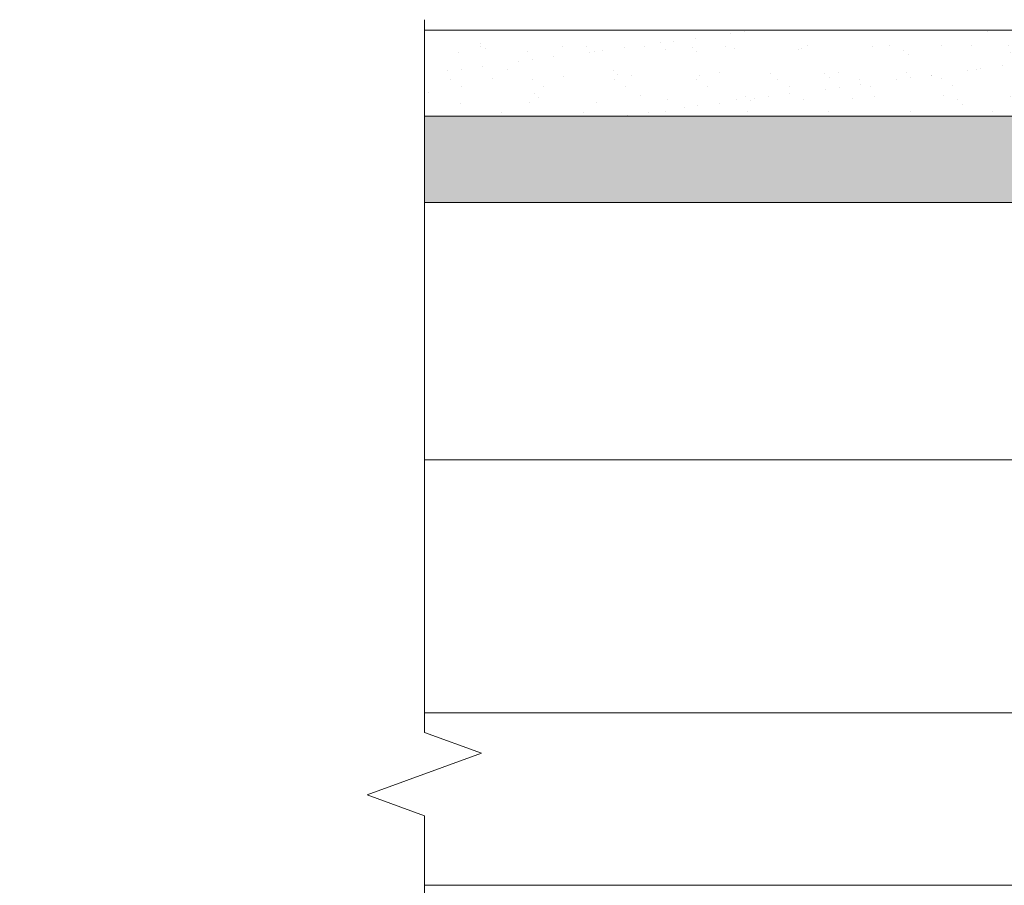
# Model space of a CAD drawing. Units: millimetres. Extents: x 171 to 4626, y -1911 to 4389.
# Drawn here: x 372 to 515, y 915 to 1041 of the extents above; entities that cross this region are included whole.
import ezdxf

# ---------------------------------------------------------------- set-up
doc = ezdxf.new("R2010")
doc.units = ezdxf.units.MM
for name, color, linetype, lineweight in [('DLS_AlçıLevha', 7, 'Continuous', 13), ('DLS_Hatch_BOARDEX', 30, 'Continuous', 0), ('DLS_Hatch_COREX', 82, 'Continuous', 0), ('DLS_Insulation', 44, 'BATTING', 0), ('DLS_Profil', 6, 'Continuous', 0), ('DLS_Sembol_2', 8, 'Continuous', 0)]:
    doc.layers.add(name, color=color, linetype=linetype, lineweight=lineweight)
doc.linetypes.add('BATTING', pattern='A,0.00254,-2.54,[134,ltypeshp.shx,S=2.54,R=0,X=-2.54,Y=0],-5.08,[134,ltypeshp.shx,S=2.54,R=180,X=2.54,Y=0],-2.54', length=10.16254)

# ---------------------------------------------------------------- blocks, each defined once
blk = doc.blocks.new('*U59')
at = {"layer": 'DLS_Hatch_BOARDEX'}
h = blk.add_hatch(dxfattribs=at)
h.set_pattern_fill('AR-SAND', color=256, scale=0.01, style=0)
h.set_pattern_definition([(37.5, (8.244, -9e-16), (-0.0160003, 0.4894132), [0, -0.38608, 0, -0.4318, 0, -0.41275]), (7.5, (8.244, -9e-16), (0.449523, 0.716825), [0, -0.20828, 0, -0.34798, 0, -0.13335]), (327.5, (7.9316, -9e-16), (0.7909924, 0.001437), [0, -0.127, 0, -0.4572, 0, -0.5969]), (317.5, (7.9316, -9e-16), (0.763556, 0.222929), [0, -0.0635, 0, -0.29972, 0, -0.3429])])
h.paths.add_polyline_path([(43.334, 1.25), (19.945, 1.25), (19.245, 1.1), (19.245, 0), (44.034, 0), (44.034, 1.1)])
at = {"layer": 'DLS_AlçıLevha'}
blk.add_lwpolyline([(43.334, 1.25), (19.945, 1.25), (19.245, 1.1), (19.245, 0), (44.034, 0), (44.034, 1.1)], close=True, dxfattribs=at)
blk = doc.blocks.new('*U60')
at = {"layer": 'DLS_Hatch_COREX'}
h = blk.add_hatch(dxfattribs=at)
h.set_pattern_fill('AR-SAND', color=256, scale=0.015, style=0)
h.set_pattern_definition([(37.5, (-7.10464, 0), (-0.0240005, 0.73412), [0, -0.57912, 0, -0.6477, 0, -0.619125]), (7.5, (-7.1046, 0), (0.674285, 1.075238), [0, -0.31242, 0, -0.52197, 0, -0.200025]), (327.5, (-7.5733, 0), (1.186489, 0.002156), [0, -0.1905, 0, -0.6858, 0, -0.89535]), (317.5, (-7.5733, 0), (1.145335, 0.334394), [0, -0.09525, 0, -0.44958, 0, -0.51435])])
h.paths.add_polyline_path([(35.66, 1.25), (12.27, 1.25), (11.57, 1.1), (11.57, 0), (36.36, 0), (36.36, 1.1)])
at = {"layer": 'DLS_AlçıLevha'}
blk.add_lwpolyline([(35.66, 1.25), (12.27, 1.25), (11.57, 1.1), (11.57, 0), (36.36, 0), (36.36, 1.1)], close=True, dxfattribs=at)
blk = doc.blocks.new('*U75')
for p, q in [((116.63, 0), (351.7, 0)), ((116.63, -25), (351.7, -25))]:
    blk.add_line(p, q)
for points in [[(116.63, -25), (116.63, 0)], [(351.7, -25), (351.7, 0)]]:
    blk.add_lwpolyline(points)
blk = doc.blocks.new('DLS_Kesik')
blk.add_wipeout([(-2.883, 0), (19.349, 0), (19.349, -6.136), (-2.883, -6.136)])
blk.add_lwpolyline([(19.349, 0), (8.545, 0), (8.23, 0.866), (7.6, -0.866), (7.284, 0), (-2.883, 0)])

msp = doc.modelspace()

# ---------------------------------------------------------------- linework, layer by layer
at = {"layer": 'DLS_Insulation', "ltscale": 3.2}
msp.add_line((418.3, 976.84), (646.13, 976.84), dxfattribs=at)

# ---------------------------------------------------------------- block references
at = {"yscale": 10, "zscale": 10}
for name, p, xscale in [('*U60', (292.78, 1026.64), 10), ('*U59', (848.83, 1014.14), -10)]:
    msp.add_blockref(name, p, dxfattribs=dict(at, xscale=xscale))
at = {"layer": 'DLS_Profil'}
msp.add_blockref('*U75', (303.73, 940.14), dxfattribs=at)

# ---------------------------------------------------------------- next in the draw order: block references
at = {"layer": 'DLS_Sembol_2', "xscale": -9.565765159026231, "yscale": 9.565765159026231, "zscale": 9.565765159026231, "rotation": 270}
msp.add_blockref('DLS_Kesik', (430.54, 855.55), dxfattribs=at)

doc.saveas('drawing.dxf')
